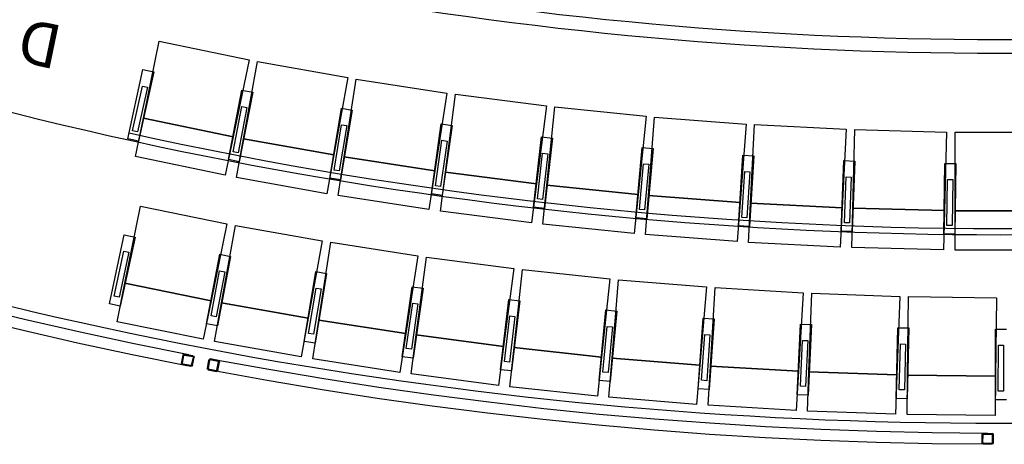
# Model space of a CAD drawing. Units: millimetres. Extents: x 337150 to 791613, y 158598 to 263348.
# Drawn here: x 372520 to 377887, y 166288 to 168599 of the extents above; entities that cross this region are included whole.
import ezdxf

# ---------------------------------------------------------------- set-up
doc = ezdxf.new("R2010")
doc.units = ezdxf.units.MM
doc.header["$LTSCALE"] = 10
doc.layers.add('111111', color=7, linetype='Continuous')
doc.layers.add('도면층2', color=254, linetype='Continuous')
doc.styles.add('BIGFONT', font='simplex.shx', dxfattribs={"bigfont": 'whgtxt.shx'})

msp = doc.modelspace()

# ---------------------------------------------------------------- linework, layer by layer
at = {"layer": '111111'}
msp.add_lwpolyline([(369331.809, 168033.089, 0.09490672), (377868.488, 166402.046, 0.09490672), (386405.166, 168033.089)], format="xyb", dxfattribs=at)
at = {"layer": '도면층2', "color": 253}
for p, q in [((373194.271, 168063.589), (373280.879, 168482.734)), ((373280.879, 168482.734), (373770.535, 168381.557)), ((373770.535, 168381.557), (373683.927, 167962.411)), ((373740.44, 167951.48), (373816.372, 168372.691)), ((373816.372, 168372.691), (374308.44, 168283.986)), ((373109.458, 167951.596), (373192.148, 168327.612)), ((373250.748, 168314.725), (373168.057, 167938.71)), ((373192.148, 168327.612), (373250.748, 168314.725)), ((374308.44, 168283.986), (374232.509, 167862.775)), ((374289.282, 167853.284), (374354.488, 168276.288)), ((374354.488, 168276.288), (374848.651, 168200.113)), ((373135.179, 167994.063), (373188.874, 168238.229)), ((373216.22, 168232.215), (373162.525, 167988.049)), ((373188.874, 168238.229), (373216.22, 168232.215)), ((373658.5, 167837.37), (373731.61, 168215.364)), ((373790.519, 168203.97), (373717.408, 167825.976)), ((373731.61, 168215.364), (373790.519, 168203.97)), ((374848.651, 168200.113), (374783.445, 167777.109)), ((374840.441, 167769.063), (374894.879, 168193.587)), ((374894.879, 168193.587), (375390.818, 168129.991)), ((373683.134, 167880.476), (373730.608, 168125.927)), ((373758.099, 168120.61), (373710.624, 167875.159)), ((373730.608, 168125.927), (373758.099, 168120.61)), ((374210.266, 167737.128), (374273.75, 168116.858)), ((374332.929, 168106.964), (374269.445, 167727.235)), ((374273.75, 168116.858), (374332.929, 168106.964)), ((375390.818, 168129.991), (375336.38, 167705.467)), ((375393.561, 167698.871), (375437.197, 168124.641)), ((375437.197, 168124.641), (375934.591, 168073.665)), ((373150.967, 167854.016), (373194.271, 168063.589)), ((373683.927, 167962.411), (373194.271, 168063.589)), ((373194.271, 168063.589), (373683.927, 167962.411)), ((375934.591, 168073.665), (375890.956, 167647.896)), ((375948.287, 167642.755), (375981.091, 168069.496)), ((375981.091, 168069.496), (376479.62, 168031.173)), ((373162.525, 167988.049), (373135.179, 167994.063)), ((374233.797, 167780.847), (374275.021, 168027.424)), ((374302.638, 168022.807), (374261.414, 167776.229)), ((374275.021, 168027.424), (374302.638, 168022.807)), ((374764.402, 167650.937), (374818.218, 168032.157)), ((374818.218, 168032.157), (374877.629, 168023.77)), ((374877.629, 168023.77), (374823.813, 167642.55)), ((376479.62, 168031.173), (376446.816, 167604.432)), ((376504.259, 167600.75), (376526.211, 168028.187)), ((376526.211, 168028.187), (377025.553, 168002.542)), ((377025.553, 168002.542), (377003.601, 167575.105)), ((377061.119, 167572.883), (377072.204, 168000.74)), ((377072.204, 168000.74), (377572.037, 167987.789)), ((377572.037, 167987.789), (377560.951, 167559.933)), ((377618.507, 167559.173), (377618.719, 167987.173)), ((377618.719, 167987.173), (378118.719, 167986.925)), ((373168.057, 167938.71), (373109.458, 167951.596)), ((373683.927, 167962.411), (373640.623, 167752.838)), ((373702.475, 167740.875), (373740.44, 167951.48)), ((374232.509, 167862.775), (373740.44, 167951.48)), ((373740.44, 167951.48), (374232.509, 167862.775)), ((374786.815, 167695.239), (374821.76, 167942.785)), ((374849.485, 167938.871), (374814.54, 167691.325)), ((374821.76, 167942.785), (374849.485, 167938.871)), ((375320.548, 167578.852), (375364.662, 167961.316)), ((375364.662, 167961.316), (375424.267, 167954.442)), ((375424.267, 167954.442), (375380.153, 167571.977)), ((373710.624, 167875.159), (373683.134, 167880.476)), ((375878.346, 167520.92), (375912.729, 167904.381)), ((375912.729, 167904.381), (375972.489, 167899.023)), ((375972.489, 167899.023), (375938.107, 167515.561)), ((373640.623, 167752.838), (373150.967, 167854.016)), ((373717.408, 167825.976), (373658.5, 167837.37)), ((374232.509, 167862.775), (374194.543, 167652.17)), ((374256.679, 167641.782), (374289.282, 167853.284)), ((374783.445, 167777.109), (374289.282, 167853.284)), ((374289.282, 167853.284), (374783.445, 167777.109)), ((375341.828, 167623.709), (375370.473, 167872.063)), ((375398.289, 167868.854), (375369.644, 167620.501)), ((375370.473, 167872.063), (375398.289, 167868.854)), ((376437.436, 167477.177), (376462.066, 167861.388)), ((376462.066, 167861.388), (376521.943, 167857.55)), ((376521.943, 167857.55), (376497.313, 167473.339)), ((376997.457, 167447.652), (377012.317, 167832.366)), ((377012.317, 167832.366), (377072.273, 167830.05)), ((377072.273, 167830.05), (377057.412, 167445.337)), ((374261.414, 167776.229), (374233.797, 167780.847)), ((374783.445, 167777.109), (374750.842, 167565.607)), ((375898.48, 167566.303), (375920.806, 167815.304)), ((375920.806, 167815.304), (375948.694, 167812.803)), ((375948.694, 167812.803), (375926.368, 167563.802)), ((376456.41, 167523.057), (376472.403, 167772.545)), ((376472.403, 167772.545), (376500.346, 167770.754)), ((376500.346, 167770.754), (376484.353, 167521.266)), ((377558.047, 167432.365), (377563.129, 167817.332)), ((377563.129, 167817.332), (377623.124, 167816.54)), ((377623.124, 167816.54), (377618.042, 167431.573)), ((374194.543, 167652.17), (373702.475, 167740.875)), ((374269.445, 167727.235), (374210.266, 167737.128)), ((374813.222, 167556.801), (374840.441, 167769.063)), ((375336.38, 167705.467), (374840.441, 167769.063)), ((374840.441, 167769.063), (375336.38, 167705.467)), ((377015.259, 167494), (377024.909, 167743.814)), ((377024.909, 167743.814), (377052.888, 167742.733)), ((377052.888, 167742.733), (377043.238, 167492.919)), ((377574.666, 167479.15), (377577.966, 167729.128)), ((377577.966, 167729.128), (377605.964, 167728.758)), ((377605.964, 167728.758), (377602.664, 167478.78)), ((374814.54, 167691.325), (374786.815, 167695.239)), ((375336.38, 167705.467), (375309.161, 167493.205)), ((375371.744, 167485.986), (375393.561, 167698.871)), ((375890.956, 167647.896), (375393.561, 167698.871)), ((375393.561, 167698.871), (375890.956, 167647.896)), ((374750.842, 167565.607), (374256.679, 167641.782)), ((374823.813, 167642.55), (374764.402, 167650.937)), ((375369.644, 167620.501), (375341.828, 167623.709)), ((375890.956, 167647.896), (375869.138, 167435.011)), ((375931.885, 167429.385), (375948.287, 167642.755)), ((376446.816, 167604.432), (375948.287, 167642.755)), ((375948.287, 167642.755), (376446.816, 167604.432)), ((373093.409, 167164.752), (373178.675, 167584.173)), ((373178.675, 167584.173), (373649.054, 167488.547)), ((375309.161, 167493.205), (374813.222, 167556.801)), ((375380.153, 167571.977), (375320.548, 167578.852)), ((375926.368, 167563.802), (375898.48, 167566.303)), ((376446.816, 167604.432), (376430.414, 167391.062)), ((376493.283, 167387.032), (376504.259, 167600.75)), ((377003.601, 167575.105), (376504.259, 167600.75)), ((376504.259, 167600.75), (377003.601, 167575.105)), ((377003.601, 167575.105), (376992.625, 167361.387)), ((377055.576, 167358.955), (377061.119, 167572.883)), ((377560.951, 167559.933), (377061.119, 167572.883)), ((377061.119, 167572.883), (377560.951, 167559.933)), ((377560.951, 167559.933), (377555.408, 167346.004)), ((377618.4, 167345.173), (377618.507, 167559.173)), ((378118.506, 167558.925), (377618.507, 167559.173)), ((377618.507, 167559.173), (378118.506, 167558.925)), ((375938.107, 167515.561), (375878.346, 167520.92)), ((376484.353, 167521.266), (376456.41, 167523.057)), ((373649.054, 167488.547), (373563.787, 167069.127)), ((373620.499, 167058.291), (373695.87, 167479.602)), ((373695.87, 167479.602), (374168.368, 167395.075)), ((375869.138, 167435.011), (375371.744, 167485.986)), ((376497.313, 167473.339), (376437.436, 167477.177)), ((377043.238, 167492.919), (377015.259, 167494)), ((377602.664, 167478.78), (377574.666, 167479.15)), ((373008.939, 167052.27), (373090.074, 167428.624)), ((373148.726, 167415.979), (373067.591, 167039.626)), ((373090.074, 167428.624), (373148.726, 167415.979)), ((374168.368, 167395.075), (374092.998, 166973.763)), ((376430.414, 167391.062), (375931.885, 167429.385)), ((377057.412, 167445.337), (376997.457, 167447.652)), ((377618.042, 167431.573), (377558.047, 167432.365)), ((374149.949, 166964.266), (374215.382, 167387.234)), ((374215.382, 167387.234), (374689.739, 167313.851)), ((376992.625, 167361.387), (376493.283, 167387.032)), ((377555.408, 167346.004), (377055.576, 167358.955)), ((378118.4, 167344.925), (377618.4, 167345.173)), ((373034.484, 167094.843), (373087.169, 167339.228)), ((373114.54, 167333.328), (373061.855, 167088.942)), ((373087.169, 167339.228), (373114.54, 167333.328)), ((373538.7, 166943.852), (373610.954, 167322.011)), ((373669.888, 167310.75), (373597.634, 166932.591)), ((373610.954, 167322.011), (373669.888, 167310.75)), ((374689.739, 167313.851), (374624.306, 166890.883)), ((374681.465, 166882.728), (374736.924, 167307.12)), ((374736.924, 167307.12), (375212.877, 167244.922)), ((375212.877, 167244.922), (375157.418, 166820.531)), ((375214.753, 166813.724), (375260.208, 167239.303)), ((375260.208, 167239.303), (375737.493, 167188.326)), ((373563.236, 166987.014), (373610.154, 167232.572)), ((373637.657, 167227.317), (373590.738, 166981.759)), ((373610.154, 167232.572), (373637.657, 167227.317)), ((374070.866, 166847.932), (374134.199, 167227.688)), ((374193.381, 167217.817), (374130.048, 166838.062)), ((374134.199, 167227.688), (374193.381, 167217.817)), ((375737.493, 167188.326), (375692.038, 166762.746)), ((375749.517, 166757.29), (375784.942, 167183.822)), ((375784.942, 167183.822), (376263.295, 167144.093)), ((373050.776, 166955.042), (373093.409, 167164.752)), ((373563.787, 167069.127), (373093.409, 167164.752)), ((373093.409, 167164.752), (373563.787, 167069.127)), ((374094.379, 166891.66), (374135.505, 167138.254)), ((374163.123, 167133.648), (374121.998, 166887.054)), ((374135.505, 167138.254), (374163.123, 167133.648)), ((374605.142, 166764.566), (374659.519, 167145.706)), ((374659.519, 167145.706), (374718.917, 167137.232)), ((374718.917, 167137.232), (374664.54, 166756.091)), ((376263.295, 167144.093), (376227.87, 166717.561)), ((376285.462, 166713.46), (376310.838, 167140.707)), ((376310.838, 167140.707), (376789.993, 167112.248)), ((373061.855, 167088.942), (373034.484, 167094.843)), ((375141.232, 166693.798), (375186.623, 167076.112)), ((375186.623, 167076.112), (375246.205, 167069.039)), ((376789.993, 167112.248), (376764.618, 166685.001)), ((376822.29, 166682.257), (376837.602, 167109.983)), ((376837.602, 167109.983), (377317.295, 167092.81)), ((377317.295, 167092.81), (377301.983, 166665.084)), ((377359.703, 166663.697), (377364.944, 167091.665)), ((377364.944, 167091.665), (377844.908, 167085.788)), ((377844.908, 167085.788), (377839.667, 166657.82)), ((373067.591, 167039.626), (373008.939, 167052.27)), ((373563.787, 167069.127), (373521.154, 166859.417)), ((373582.814, 166847.635), (373620.499, 167058.291)), ((374092.998, 166973.763), (373620.499, 167058.291)), ((373620.499, 167058.291), (374092.998, 166973.763)), ((374627.62, 166808.835), (374662.929, 167056.329)), ((374690.649, 167052.374), (374655.339, 166804.88)), ((374662.929, 167056.329), (374690.649, 167052.374)), ((375246.205, 167069.039), (375200.814, 166686.724)), ((375678.84, 166635.667), (375715.219, 167018.945)), ((375715.219, 167018.945), (375774.951, 167013.275)), ((373590.738, 166981.759), (373563.236, 166987.014)), ((374092.998, 166973.763), (374055.313, 166763.108)), ((375162.662, 166738.583), (375192.137, 166986.84)), ((375219.941, 166983.539), (375190.467, 166735.282)), ((375192.137, 166986.84), (375219.941, 166983.539)), ((375774.951, 167013.275), (375738.571, 166629.998)), ((376217.667, 166590.207), (376245.015, 166974.234)), ((376245.015, 166974.234), (376304.863, 166969.972)), ((376304.863, 166969.972), (376277.515, 166585.945)), ((373521.154, 166859.417), (373050.776, 166955.042)), ((373597.634, 166932.591), (373538.7, 166943.852)), ((374117.232, 166752.781), (374149.949, 166964.266)), ((374624.306, 166890.883), (374149.949, 166964.266)), ((374149.949, 166964.266), (374624.306, 166890.883)), ((375699.209, 166680.945), (375722.833, 166929.826)), ((375722.833, 166929.826), (375750.707, 166927.181)), ((375750.707, 166927.181), (375727.084, 166678.299)), ((376757.415, 166557.442), (376775.716, 166942.007)), ((376775.716, 166942.007), (376835.648, 166939.155)), ((376835.648, 166939.155), (376817.347, 166554.59)), ((377297.784, 166537.39), (377307.029, 166922.279)), ((377307.029, 166922.279), (377367.011, 166920.839)), ((377367.011, 166920.839), (377357.767, 166535.95)), ((377838.475, 166530.063), (377838.658, 166915.063)), ((377838.658, 166915.063), (377898.658, 166915.035)), ((374121.998, 166887.054), (374094.379, 166891.66)), ((374624.306, 166890.883), (374591.59, 166679.398)), ((374653.735, 166670.532), (374681.465, 166882.728)), ((375157.418, 166820.531), (374681.465, 166882.728)), ((374681.465, 166882.728), (375157.418, 166820.531)), ((376236.965, 166635.952), (376254.724, 166885.32)), ((376254.724, 166885.32), (376282.653, 166883.331)), ((376282.653, 166883.331), (376264.894, 166633.963)), ((374055.313, 166763.108), (373582.814, 166847.635)), ((374130.048, 166838.062), (374070.866, 166847.932)), ((374655.339, 166804.88), (374627.62, 166808.835)), ((375157.418, 166820.531), (375129.688, 166608.335)), ((375192.025, 166600.934), (375214.753, 166813.724)), ((375692.038, 166762.746), (375214.753, 166813.724)), ((375214.753, 166813.724), (375692.038, 166762.746)), ((376775.631, 166603.628), (376787.515, 166853.346)), ((376787.515, 166853.346), (376815.483, 166852.015)), ((376815.483, 166852.015), (376803.599, 166602.297)), ((377314.908, 166583.993), (377320.911, 166833.92)), ((377320.911, 166833.92), (377348.903, 166833.248)), ((377348.903, 166833.248), (377342.9, 166583.32)), ((377854.498, 166577.056), (377854.616, 166827.055)), ((377854.616, 166827.055), (377882.616, 166827.042)), ((377882.616, 166827.042), (377882.498, 166577.042)), ((374591.59, 166679.398), (374117.232, 166752.781)), ((374664.54, 166756.091), (374605.142, 166764.566)), ((375692.038, 166762.746), (375669.311, 166549.956)), ((375731.805, 166544.025), (375749.517, 166757.29)), ((376227.87, 166717.561), (375749.517, 166757.29)), ((375749.517, 166757.29), (376227.87, 166717.561)), ((375190.467, 166735.282), (375162.662, 166738.583)), ((376227.87, 166717.561), (376210.158, 166504.296)), ((376272.774, 166499.837), (376285.462, 166713.46)), ((376764.618, 166685.001), (376285.462, 166713.46)), ((376285.462, 166713.46), (376764.618, 166685.001)), ((375129.688, 166608.335), (374653.735, 166670.532)), ((375200.814, 166686.724), (375141.232, 166693.798)), ((375727.084, 166678.299), (375699.209, 166680.945)), ((376764.618, 166685.001), (376751.93, 166471.378)), ((376814.634, 166468.394), (376822.29, 166682.257)), ((377301.983, 166665.084), (376822.29, 166682.257)), ((376822.29, 166682.257), (377301.983, 166665.084)), ((377301.983, 166665.084), (377294.326, 166451.221)), ((377357.083, 166449.713), (377359.703, 166663.697)), ((377839.667, 166657.82), (377359.703, 166663.697)), ((377359.703, 166663.697), (377839.667, 166657.82)), ((377839.667, 166657.82), (377837.047, 166443.836)), ((375669.311, 166549.956), (375192.025, 166600.934)), ((375738.571, 166629.998), (375678.84, 166635.667)), ((376277.515, 166585.945), (376217.667, 166590.207)), ((376264.894, 166633.963), (376236.965, 166635.952)), ((376803.599, 166602.297), (376775.631, 166603.628)), ((376210.158, 166504.296), (375731.805, 166544.025)), ((376817.347, 166554.59), (376757.415, 166557.442)), ((377357.767, 166535.95), (377297.784, 166537.39)), ((377342.9, 166583.32), (377314.908, 166583.993)), ((377882.498, 166577.042), (377854.498, 166577.056)), ((376751.93, 166471.378), (376272.774, 166499.837)), ((377898.475, 166530.035), (377838.475, 166530.063)), ((377294.326, 166451.221), (376814.634, 166468.394)), ((377837.047, 166443.836), (377357.083, 166449.713))]:
    msp.add_line(p, q, dxfattribs=at)
for points in [[(369954.525, 170033.745, 0.09683889), (377868.488, 168492.051, 0.09683889), (385782.45, 170033.745)], [(369930.361, 169962.611, 0.09678616), (377868.488, 168417.051, 0.09678616), (385806.614, 169962.611)]]:
    msp.add_lwpolyline(points, format="xyb", dxfattribs=at)
at = {"layer": '도면층2', "color": 253, "extrusion": (0, 0, -1)}
msp.add_lwpolyline([(-386137.994, 169030.192, 0.09628032), (-377868.488, 167427.049, 0.09628032), (-369598.982, 169030.192)], format="xyb", dxfattribs=at)
at = {"layer": '도면층2', "color": 253}
for points in [[(373442.005, 166774.473), (373144.616, 166833.746), (372849.337, 166898.307), (372554.058, 166964.97), (372259.846, 167036.938), (371965.635, 167112.076), (371673.526, 167191.451), (371382.493, 167274.012), (371092.51, 167360.794), (370803.579, 167451.814), (370515.715, 167546.003), (370228.911, 167643.378), (369943.157, 167746.025), (369659.523, 167850.807), (369376.947, 167960.878)], [(373430.369, 166715.201), (373132.971, 166775.524), (372835.582, 166839.035), (372539.244, 166906.765), (372243.973, 166978.733), (371949.753, 167053.871), (371656.593, 167133.246), (371364.5, 167216.858), (371073.459, 167303.64), (370783.468, 167394.66), (370494.545, 167489.916), (370207.741, 167587.275), (369920.928, 167689.939), (369636.243, 167795.772), (369353.667, 167905.826)], [(373401.792, 166727.913), (373411.318, 166773.423)], [(373407.08, 166726.845), (373415.547, 166772.355)], [(373416.641, 166772.183), (373418.492, 166773.423)], [(373418.725, 166773.423), (373463.175, 166764.948)], [(373419.776, 166778.711), (373464.235, 166770.253)], [(373465.285, 166762.846), (373455.76, 166717.337)], [(373469.523, 166761.778), (373461.056, 166716.269)], [(373464.002, 166764.948), (373465.251, 166763.019)], [(373603.933, 166743.795), (373558.423, 166752.253)], [(373452.59, 166710.98), (373408.14, 166719.438)], [(373409.423, 166725.794), (373408.174, 166727.741)], [(373453.641, 166716.269), (373409.199, 166724.744)], [(373456.784, 166718.56), (373454.933, 166717.337)], [(373549.957, 166745.896), (373541.491, 166701.455)], [(373555.245, 166745.896), (373546.779, 166700.387)], [(373547.838, 166698.285), (373593.348, 166689.81)], [(373549.122, 166698.285), (373547.873, 166700.214)], [(373556.339, 166745.724), (373558.191, 166746.964)], [(373602.874, 166738.489), (373557.364, 166746.964)], [(377795.994, 166346.92), (377493.308, 166350.089), (377190.622, 166357.496), (376887.936, 166368.073), (376585.258, 166382.887), (376282.572, 166401.938), (375980.946, 166424.159), (375679.328, 166450.617), (375377.692, 166481.313), (375077.133, 166516.246), (374776.566, 166554.349), (374477.058, 166596.672), (374177.55, 166643.233), (373879.093, 166694.048), (373580.644, 166748.015)], [(373595.467, 166690.878), (373603.933, 166736.388)], [(373600.755, 166689.81), (373609.221, 166735.32)], [(373602.641, 166738.489), (373603.899, 166736.56)], [(373546.779, 166692.98), (373592.289, 166684.522)], [(377798.104, 166287.647), (377494.359, 166290.817), (377190.622, 166297.173), (376886.885, 166307.749), (376583.14, 166322.563), (376280.454, 166341.614), (375977.776, 166364.903), (375675.09, 166391.362), (375372.404, 166422.057), (375070.786, 166456.973), (374769.151, 166495.076), (374468.592, 166537.399), (374168.016, 166583.977), (373868.516, 166634.775), (373570.068, 166688.742)], [(373595.424, 166691.051), (373593.581, 166689.81)], [(377766.349, 166294.003), (377766.349, 166340.564)], [(377770.587, 166294.003), (377771.646, 166340.564)], [(377771.646, 166341.098), (377773.239, 166342.682)], [(377772.705, 166346.92), (377819.266, 166346.92)], [(377772.705, 166342.682), (377819.266, 166342.682)], [(377819.8, 166342.682), (377821.385, 166341.098)], [(377821.385, 166340.564), (377821.385, 166294.003)], [(377825.622, 166340.564), (377825.622, 166294.003)], [(377773.239, 166292.935), (377771.646, 166294.52)], [(377819.266, 166291.867), (377772.705, 166291.867)], [(377819.266, 166287.647), (377772.705, 166287.647)], [(377821.385, 166294.52), (377819.8, 166292.935)]]:
    msp.add_lwpolyline(points, dxfattribs=at)
msp.add_arc((377879.384, 189502.046), 22040, 257.5193842, 282.4238111, dxfattribs=at)
for points in [[(373411.438, 166773.061), (373412.162, 166776.937), (373415.779, 166779.245), (373419.5, 166778.539)], [(373465.027, 166770.064), (373468.748, 166769.358), (373471.176, 166765.844), (373470.453, 166762.123)], [(373551.137, 166746.603), (373551.843, 166750.306), (373555.443, 166752.787), (373559.164, 166752.08)], [(373408.407, 166720.678), (373404.686, 166721.385), (373402.249, 166724.916), (373402.972, 166728.619)], [(373461.995, 166717.681), (373461.255, 166713.788), (373457.654, 166711.514), (373453.916, 166712.203)], [(373548.157, 166693.152), (373544.419, 166693.875), (373541.964, 166697.389), (373542.671, 166701.11)], [(373603.614, 166743.605), (373607.352, 166742.899), (373609.807, 166739.385), (373609.101, 166735.664)], [(373600.634, 166690.155), (373599.928, 166686.469), (373596.328, 166683.988), (373592.607, 166684.694)], [(377766.349, 166341.098), (377766.375, 166344.973), (377769.458, 166347.971), (377773.257, 166347.971)], [(377819.817, 166347.971), (377823.624, 166347.971), (377826.699, 166344.784), (377826.681, 166341.098)], [(377773.222, 166287.647), (377769.407, 166287.647), (377766.332, 166290.817), (377766.349, 166294.52)], [(377826.681, 166294.52), (377826.664, 166290.644), (377823.572, 166287.647), (377819.783, 166287.647)]]:
    msp.add_open_spline(points, degree=3, dxfattribs=at)

# ---------------------------------------------------------------- texts
at = {"layer": '도면층2', "color": 253, "style": 'BIGFONT'}
msp.add_text('D', height=240, rotation=168.244885, dxfattribs=at).set_placement((372764.256, 168562.682))

doc.saveas('drawing.dxf')
